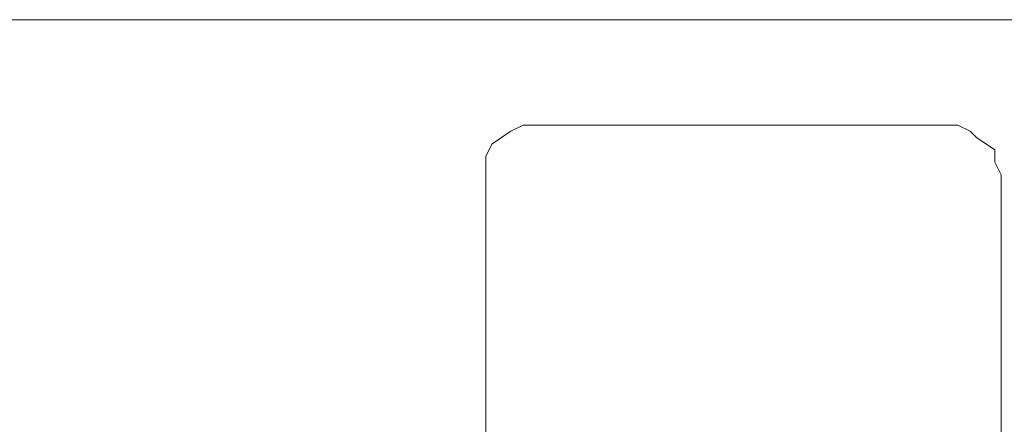
# Model space of a CAD drawing. Units: millimetres. Extents: x 0 to 1561, y 0 to 776.
# Drawn here: x 310 to 313, y 291 to 293 of the extents above; entities that cross this region are included whole.
import ezdxf

# ---------------------------------------------------------------- set-up
doc = ezdxf.new("R2010")
doc.units = ezdxf.units.MM

msp = doc.modelspace()

# ---------------------------------------------------------------- linework, layer by layer
at = {"layer": 'Defpoints', "lineweight": 5}
for p, q in [((309.4243, 292.5266), (309.8943, 292.5266)), ((309.8943, 292.5266), (310.3866, 292.5266)), ((310.3866, 292.5266), (310.8566, 292.5266)), ((310.8566, 292.5266), (311.8638, 292.5266)), ((311.8638, 292.5266), (312.8933, 292.5266)), ((312.8933, 292.5266), (313.9675, 292.5266)), ((311.5728, 292.1238), (311.6176, 292.1462)), ((311.6176, 292.1462), (311.6623, 292.1462)), ((311.6623, 292.1462), (311.6847, 292.1462)), ((311.6847, 292.1462), (311.7071, 292.1462)), ((311.7071, 292.1462), (311.7295, 292.1462)), ((311.7295, 292.1462), (311.819, 292.1462)), ((311.819, 292.1462), (311.9533, 292.1462)), ((311.9533, 292.1462), (312.0876, 292.1462)), ((312.0876, 292.1462), (312.2218, 292.1462)), ((312.2218, 292.1462), (312.5352, 292.1462)), ((312.5352, 292.1462), (312.6918, 292.1462)), ((312.6918, 292.1462), (312.8261, 292.1462)), ((312.8261, 292.1462), (312.9604, 292.1462)), ((312.9604, 292.1462), (313.0499, 292.1462)), ((313.0499, 292.1462), (313.1171, 292.1462)), ((313.1171, 292.1462), (313.1394, 292.1462)), ((313.1394, 292.1462), (313.1842, 292.1462)), ((313.1842, 292.1462), (313.229, 292.1238)), ((311.5057, 292.079), (311.5728, 292.1238)), ((313.229, 292.1238), (313.2514, 292.1014)), ((313.2514, 292.1014), (313.3185, 292.0566)), ((311.4833, 292.0343), (311.5057, 292.079)), ((311.4833, 292.0119), (311.4833, 292.0343)), ((313.3185, 292.0566), (313.3185, 292.0119)), ((311.4833, 291.9671), (311.4833, 292.0119)), ((313.3185, 292.0119), (313.3409, 291.9671)), ((311.4833, 291.9447), (311.4833, 291.9671)), ((313.3409, 291.9671), (313.3409, 291.9447)), ((311.4833, 291.9224), (311.4833, 291.9447)), ((311.4833, 291.8552), (311.4833, 291.9224)), ((313.3409, 291.9447), (313.3409, 291.9224)), ((313.3409, 291.9224), (313.3409, 291.8552)), ((311.4833, 291.7881), (311.4833, 291.8552)), ((313.3409, 291.8552), (313.3409, 291.7881)), ((311.4833, 291.6986), (311.4833, 291.7881)), ((313.3409, 291.7881), (313.3409, 291.6986)), ((311.4833, 291.609), (311.4833, 291.6986)), ((313.3409, 291.6986), (313.3409, 291.609)), ((311.4833, 291.4971), (311.4833, 291.609)), ((313.3409, 291.609), (313.3409, 291.4971)), ((311.4833, 291.3628), (311.4833, 291.4971)), ((313.3409, 291.4971), (313.3409, 291.3628)), ((311.4833, 291.2286), (311.4833, 291.3628)), ((313.3409, 291.3628), (313.3409, 291.2286)), ((311.4833, 290.9376), (311.4833, 291.2286)), ((313.3409, 291.2286), (313.3409, 290.9376))]:
    msp.add_line(p, q, dxfattribs=at)

doc.saveas('drawing.dxf')
